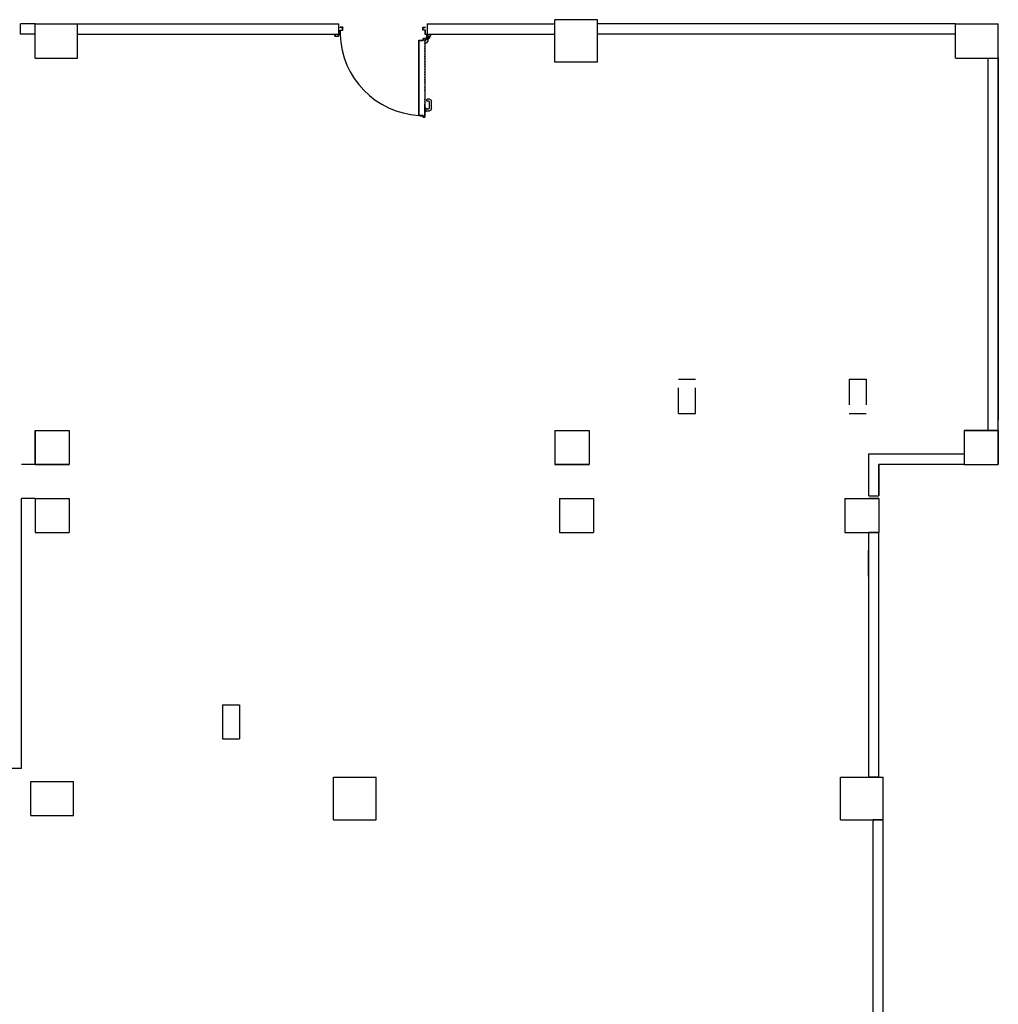
# Model space of a CAD drawing. Units: millimetres. Extents: x -48 to 124, y -9 to 171.
# Drawn here: x 25 to 37, y 102 to 114 of the extents above; entities that cross this region are included whole.
import ezdxf

# ---------------------------------------------------------------- set-up
doc = ezdxf.new("R2010")
doc.units = ezdxf.units.MM
doc.header["$LTSCALE"] = 1.5
doc.header["$MEASUREMENT"] = 0
for name, pattern in [('HIDDEN', [0.375, 0.25, -0.125]), ('LINEA-PUNTO', [1, 0.5, -0.25, 0, -0.25]), ('LINEA6', [0.32, 0.2, -0.12]), ('TRATTEGGIATA', [0.2, 0.1, -0.1])]:
    doc.linetypes.add(name, pattern=pattern)
for name, color, linetype in [('1', 10, 'HIDDEN'), ('2', 7, 'CONTINUOUS'), ('ANTIPANICO', 7, 'CONTINUOUS'), ('BLOCCO_TITOLO', 7, 'CONTINUOUS'), ('INFISSI', 1, 'CONTINUOUS'), ('LAYER01', 7, 'CONTINUOUS'), ('MANIGLIA', 7, 'CONTINUOUS'), ('MURI', 2, 'CONTINUOUS'), ('PILASTRI', 3, 'CONTINUOUS'), ('PORTA', 1, 'CONTINUOUS'), ('SCALE-ASCENSORI', 1, 'CONTINUOUS')]:
    doc.layers.add(name, color=color, linetype=linetype)

# ---------------------------------------------------------------- blocks, each defined once
blk = doc.blocks.new('A$C16D870E1')
at = {"layer": 'BLOCCO_TITOLO', "color": 7, "linetype": 'TRATTEGGIATA'}
for p, q in [((58, 939), (25, 939)), ((63, 927), (44, 927)), ((53, 940), (48, 938)), ((53, 939), (64, 936)), ((54, 934), (54, 919)), ((67, 925), (67, 915)), ((42, 898), (56, 872)), ((77, 872), (56, 872)), ((67, 907), (67, 917)), ((77, 901), (73, 901)), ((77, 901), (77, 872))]:
    blk.add_line(p, q, dxfattribs=at)
at = {"layer": 'BLOCCO_TITOLO', "color": 7, "linetype": 'Continuous'}
for p, q in [((111, 20), (111, 20)), ((111, 20), (133, 20)), ((115, 20), (115, 14)), ((115, 12), (115, 8)), ((115, 8), (118, 8)), ((118, 20), (118, 14)), ((118, 12), (118, 8)), ((118, 8), (122, 12)), ((124, 14), (129, 20))]:
    blk.add_line(p, q, dxfattribs=at)
at = {"layer": 'BLOCCO_TITOLO', "color": 7, "linetype": 'TRATTEGGIATA'}
blk.add_circle((54, 927), 6, dxfattribs=at)
blk.add_arc((73, 907), 6, 180, 270, dxfattribs=at)
at = {"layer": 'LAYER01', "color": 7, "linetype": 'Continuous'}
for p, q in [((98, 1056), (70, 1056)), ((96, 1054), (70, 1054)), ((98, 1025), (98, 1052)), ((100, 1023), (100, 1054)), ((1039, 1023), (1039, 1054)), ((1039, 1023), (1039, 1054)), ((1041, 1056), (1069, 1056)), ((1041, 1025), (1041, 1052)), ((1043, 1054), (1069, 1054)), ((1069, 1054), (1069, 1056)), ((7, 972), (9, 972)), ((7, 972), (9, 972)), ((7, 952), (7, 972)), ((9, 972), (9, 954)), ((9, 950), (50, 950)), ((11, 952), (48, 952)), ((24, 950), (24, 928)), ((24, 950), (24, 928)), ((24, 950), (24, 950)), ((50, 950), (24, 950)), ((24, 928), (24, 928)), ((24, 928), (24, 928)), ((50, 915), (24, 928)), ((50, 915), (24, 928)), ((42, 931), (42, 898)), ((50, 954), (50, 970)), ((50, 950), (50, 946)), ((50, 950), (50, 946)), ((50, 950), (50, 950)), ((50, 946), (50, 946)), ((50, 946), (50, 946)), ((52, 972), (68, 972)), ((52, 952), (52, 968)), ((54, 970), (70, 970)), ((55, 940), (66, 927)), ((56, 940), (56, 940)), ((56, 940), (56, 940)), ((62, 936), (67, 926)), ((67, 925), (67, 915)), ((67, 925), (67, 915)), ((70, 974), (70, 1021)), ((72, 1023), (96, 1023)), ((72, 972), (72, 1019)), ((74, 1021), (98, 1021)), ((74, 940), (74, 940)), ((74, 940), (74, 940)), ((98, 1021), (98, 1021)), ((100, 1023), (100, 1023)), ((1032, 1023), (1032, 1023)), ((1041, 1021), (1041, 1021)), ((1065, 1021), (1041, 1021)), ((1067, 1023), (1043, 1023)), ((1067, 972), (1067, 1019)), ((1069, 974), (1069, 1021)), ((1085, 970), (1069, 970)), ((1087, 972), (1071, 972)), ((1087, 952), (1087, 968)), ((1089, 954), (1089, 970)), ((1130, 950), (1089, 950)), ((1128, 952), (1091, 952)), ((1130, 972), (1130, 954)), ((1132, 972), (1130, 972)), ((1132, 972), (1130, 972)), ((1132, 952), (1132, 972)), ((42, 914), (42, 914)), ((42, 898), (56, 872)), ((50, 915), (50, 915)), ((50, 915), (50, 915)), ((77, 872), (56, 872)), ((77, 872), (56, 872)), ((56, 872), (56, 872)), ((56, 872), (56, 872)), ((67, 907), (67, 917)), ((67, 907), (67, 917)), ((67, 917), (67, 917)), ((77, 901), (73, 901)), ((77, 901), (73, 901)), ((73, 901), (73, 901)), ((73, 901), (73, 901)), ((77, 901), (77, 901)), ((77, 901), (77, 901)), ((77, 901), (77, 872)), ((77, 901), (77, 872)), ((77, 872), (77, 872)), ((77, 872), (77, 872))]:
    blk.add_line(p, q, dxfattribs=at)
at = {"layer": 'LAYER01', "color": 7, "linetype": 'LINEA-PUNTO'}
for p, q in [((47, 927), (62, 927)), ((54, 936), (54, 917))]:
    blk.add_line(p, q, dxfattribs=at)
at = {"layer": 'LAYER01', "color": 7, "linetype": 'Continuous'}
blk.add_circle((54, 927), 6, dxfattribs=at)
for centre, radius, start, end in [((96, 1052), 2, 0, 90), ((98, 1054), 2, 0, 90), ((1041, 1054), 2, 90, 180), ((1043, 1052), 2, 90, 180), ((9, 952), 2, 180, 270), ((11, 954), 2, 180, 270), ((48, 954), 2, 270, 0), ((52, 970), 2, 90, 180), ((50, 952), 2, 270, 0), ((56, 946), 5.95, 180, 270), ((56, 946), 6.05, 180, 270), ((54, 968), 2, 90, 180), ((68, 974), 2, 270, 0), ((72, 1021), 2, 90, 180), ((70, 972), 2, 270, 0), ((74, 1019), 2, 90, 180), ((96, 1025), 2, 270, 0), ((98, 1023), 1.95, 270, 0), ((98, 1023), 2.05, 270, 0), ((1041, 1023), 1.95, 180, 270), ((1041, 1023), 2.05, 180, 270), ((1043, 1025), 2, 180, 270), ((1065, 1019), 2, 0, 90), ((1067, 1021), 2, 0, 90), ((1069, 972), 2, 180, 270), ((1071, 974), 2, 180, 270), ((1085, 968), 2, 0, 90), ((1087, 970), 2, 0, 90), ((1089, 952), 2, 180, 270), ((1091, 954), 2, 180, 270), ((1128, 954), 2, 270, 0), ((1130, 952), 2, 270, 0), ((73, 907), 6.05, 180, 270), ((73, 907), 5.95, 180, 270)]:
    blk.add_arc(centre, radius, start, end, dxfattribs=at)
for points in [[(24, 950), (24, 928), (24, 950), (24, 928)], [(50, 915), (24, 928), (50, 915), (24, 928)], [(50, 950), (50, 946), (50, 950), (50, 946)], [(67, 925), (67, 915), (67, 925), (67, 915)], [(77, 872), (56, 872), (77, 872), (56, 872)], [(67, 907), (67, 917), (67, 907), (67, 917)], [(77, 901), (73, 901), (77, 901), (73, 901)]]:
    blk.add_solid(points, dxfattribs=at)
at = {"layer": 'MANIGLIA'}
for p, q in [((0, 97), (0, 188)), ((22, 210), (51, 210)), ((22, 105), (22, 180)), ((30, 188), (51, 188)), ((53, 190), (53, 208)), ((67, 75), (22, 75)), ((67, 97), (30, 97)), ((50, 97), (67, 97)), ((67, 65), (67, 107)), ((69, 109), (76, 109)), ((69, 63), (76, 63)), ((76, 63), (76, 109))]:
    blk.add_line(p, q, dxfattribs=at)
for centre, radius, start, end in [((22, 188), 22, 90, 180), ((30, 180), 8, 90, 180), ((51, 208), 2, 360, 90), ((51, 190), 2, 270, 360), ((22, 97), 22, 180, 270), ((30, 105), 8, 180, 270), ((69, 107), 2, 90, 180), ((69, 65), 2, 180, 270)]:
    blk.add_arc(centre, radius, start, end, dxfattribs=at)
at = {"layer": 'PORTA'}
for p, q in [((77, 921), (79, 923)), ((77, 922), (77, 1)), ((77, 922), (77, 922)), ((77, 922), (77, 922)), ((78, 919), (77, 919)), ((77, 916), (78, 917)), ((78, 915), (77, 914)), ((77, 912), (78, 913)), ((78, 910), (77, 910)), ((77, 907), (78, 908)), ((78, 906), (77, 905)), ((77, 903), (78, 904)), ((78, 901), (77, 901)), ((77, 898), (78, 899)), ((78, 897), (77, 896)), ((77, 894), (78, 895)), ((78, 893), (77, 892)), ((77, 889), (78, 890)), ((78, 888), (77, 887)), ((77, 885), (78, 886)), ((78, 884), (77, 883)), ((77, 880), (78, 881)), ((78, 879), (77, 878)), ((77, 876), (78, 877)), ((78, 875), (77, 874)), ((77, 871), (78, 872)), ((78, 870), (77, 869)), ((77, 867), (78, 868)), ((78, 866), (77, 865)), ((77, 862), (78, 863)), ((78, 861), (77, 860)), ((77, 858), (78, 859)), ((78, 857), (77, 856)), ((77, 853), (78, 854)), ((78, 852), (77, 851)), ((77, 849), (78, 850)), ((78, 848), (77, 847)), ((77, 844), (78, 845)), ((78, 843), (77, 842)), ((77, 840), (78, 841)), ((78, 839), (77, 838)), ((77, 836), (78, 836)), ((78, 834), (77, 833)), ((77, 831), (78, 832)), ((78, 830), (77, 829)), ((77, 827), (78, 827)), ((78, 825), (77, 824)), ((77, 822), (78, 823)), ((78, 821), (77, 820)), ((77, 818), (78, 818)), ((78, 816), (77, 815)), ((77, 813), (78, 814)), ((78, 812), (77, 811)), ((77, 809), (78, 809)), ((95, 923), (78, 923)), ((95, 923), (78, 923)), ((78, 923), (78, 923)), ((78, 923), (78, 923)), ((78, 921), (78, 921)), ((78, 921), (78, 921)), ((79, 922), (94, 922)), ((79, 922), (94, 922)), ((79, 922), (79, 922)), ((79, 922), (79, 922)), ((82, 923), (81, 922)), ((83, 922), (84, 923)), ((86, 923), (85, 922)), ((87, 922), (88, 923)), ((91, 923), (90, 922)), ((92, 922), (93, 923)), ((95, 923), (94, 922)), ((94, 922), (94, 922)), ((94, 922), (94, 922)), ((95, 923), (95, 923)), ((95, 923), (95, 923)), ((95, 921), (96, 922)), ((95, 921), (95, 903)), ((95, 921), (95, 903)), ((95, 921), (95, 921)), ((95, 921), (95, 921)), ((96, 919), (95, 919)), ((95, 916), (96, 917)), ((96, 915), (95, 914)), ((95, 912), (96, 913)), ((96, 911), (95, 910)), ((95, 907), (96, 908)), ((96, 906), (95, 905)), ((95, 903), (96, 904)), ((95, 903), (95, 903)), ((95, 903), (95, 903)), ((96, 904), (96, 922)), ((96, 904), (96, 922)), ((96, 922), (96, 922)), ((96, 922), (96, 922)), ((96, 904), (96, 904)), ((96, 904), (96, 904)), ((96, 902), (145, 902)), ((96, 902), (145, 902)), ((96, 902), (96, 902)), ((96, 902), (96, 902)), ((146, 903), (97, 903)), ((146, 903), (97, 903)), ((97, 903), (97, 903)), ((97, 903), (97, 903)), ((98, 903), (97, 902)), ((99, 902), (100, 903)), ((102, 903), (101, 902)), ((103, 902), (104, 903)), ((106, 903), (106, 902)), ((108, 902), (109, 903)), ((111, 903), (110, 902)), ((112, 902), (113, 903)), ((115, 903), (115, 902)), ((117, 902), (118, 903)), ((120, 903), (119, 902)), ((121, 902), (122, 903)), ((124, 903), (124, 902)), ((126, 902), (127, 903)), ((129, 903), (128, 902)), ((130, 902), (131, 903)), ((133, 903), (133, 902)), ((135, 902), (136, 903)), ((138, 903), (137, 902)), ((139, 902), (140, 903)), ((142, 903), (141, 902)), ((144, 902), (145, 903)), ((145, 902), (145, 902)), ((145, 902), (145, 902)), ((146, 903), (146, 903)), ((146, 903), (146, 903)), ((147, 903), (146, 902)), ((146, 901), (146, 176)), ((146, 901), (146, 276)), ((146, 901), (146, 901)), ((146, 901), (146, 901)), ((146, 900), (147, 901)), ((147, 899), (146, 898)), ((146, 895), (147, 896)), ((147, 894), (146, 893)), ((146, 891), (147, 892)), ((147, 890), (146, 889)), ((146, 887), (147, 887)), ((147, 885), (146, 884)), ((146, 882), (147, 883)), ((147, 881), (146, 880)), ((146, 878), (147, 878)), ((147, 876), (146, 875)), ((146, 873), (147, 874)), ((147, 872), (146, 871)), ((146, 869), (147, 869)), ((147, 867), (146, 866)), ((146, 864), (147, 865)), ((147, 863), (146, 862)), ((146, 860), (147, 860)), ((147, 858), (146, 857)), ((146, 855), (147, 856)), ((147, 854), (146, 853)), ((146, 851), (147, 852)), ((147, 849), (146, 848)), ((146, 846), (147, 847)), ((147, 845), (146, 844)), ((146, 842), (147, 842)), ((147, 840), (146, 839)), ((146, 837), (147, 838)), ((147, 836), (146, 835)), ((146, 833), (147, 834)), ((147, 831), (146, 830)), ((146, 828), (147, 829)), ((147, 827), (146, 826)), ((146, 824), (147, 825)), ((147, 813), (146, 812)), ((146, 810), (147, 811)), ((147, 902), (147, 902)), ((147, 902), (147, 902)), ((147, 902), (147, 848)), ((147, 902), (147, 848)), ((147, 848), (147, 21)), ((147, 848), (147, 176)), ((147, 848), (147, 848)), ((147, 848), (147, 848)), ((78, 807), (77, 806)), ((77, 804), (78, 805)), ((78, 803), (77, 802)), ((77, 800), (78, 801)), ((78, 798), (77, 797)), ((77, 795), (78, 796)), ((78, 794), (77, 793)), ((77, 791), (78, 792)), ((78, 789), (77, 788)), ((77, 786), (78, 787)), ((78, 785), (77, 784)), ((77, 782), (78, 783)), ((78, 780), (77, 779)), ((77, 777), (78, 778)), ((78, 776), (77, 775)), ((77, 773), (78, 774)), ((78, 771), (77, 770)), ((77, 768), (78, 769)), ((78, 767), (77, 766)), ((77, 764), (78, 765)), ((78, 762), (77, 761)), ((77, 759), (78, 760)), ((78, 758), (77, 757)), ((77, 755), (78, 756)), ((78, 753), (77, 752)), ((77, 750), (78, 751)), ((78, 749), (77, 748)), ((77, 746), (78, 747)), ((78, 744), (77, 743)), ((77, 741), (78, 742)), ((78, 740), (77, 739)), ((77, 737), (78, 738)), ((78, 735), (77, 734)), ((77, 732), (78, 733)), ((78, 731), (77, 730)), ((77, 728), (78, 729)), ((78, 726), (77, 725)), ((77, 723), (78, 724)), ((78, 722), (77, 721)), ((77, 719), (78, 720)), ((78, 717), (77, 717)), ((77, 714), (78, 715)), ((78, 713), (77, 712)), ((77, 710), (78, 711)), ((78, 708), (77, 708)), ((77, 705), (78, 706)), ((78, 704), (77, 703)), ((77, 701), (78, 702)), ((78, 699), (77, 699)), ((77, 696), (78, 697)), ((78, 695), (77, 694)), ((147, 809), (146, 808)), ((146, 806), (147, 807)), ((147, 804), (146, 803)), ((146, 801), (147, 802)), ((147, 800), (146, 799)), ((146, 797), (147, 798)), ((147, 795), (146, 794)), ((146, 792), (147, 793)), ((147, 791), (146, 790)), ((146, 788), (147, 789)), ((147, 786), (146, 786)), ((146, 783), (147, 784)), ((147, 782), (146, 781)), ((146, 779), (147, 780)), ((147, 777), (146, 777)), ((146, 774), (147, 775)), ((147, 773), (146, 772)), ((146, 770), (147, 771)), ((147, 768), (146, 768)), ((146, 765), (147, 766)), ((147, 764), (146, 763)), ((146, 761), (147, 762)), ((147, 759), (146, 759)), ((146, 756), (147, 757)), ((147, 755), (146, 754)), ((146, 752), (147, 753)), ((147, 750), (146, 750)), ((146, 747), (147, 748)), ((147, 746), (146, 745)), ((146, 743), (147, 744)), ((147, 742), (146, 741)), ((146, 738), (147, 739)), ((147, 737), (146, 736)), ((146, 734), (147, 735)), ((147, 733), (146, 732)), ((146, 729), (147, 730)), ((147, 728), (146, 727)), ((146, 725), (147, 726)), ((147, 724), (146, 723)), ((146, 720), (147, 721)), ((147, 719), (146, 718)), ((146, 716), (147, 717)), ((147, 715), (146, 714)), ((146, 711), (147, 712)), ((147, 710), (146, 709)), ((146, 707), (147, 708)), ((147, 706), (146, 705)), ((146, 702), (147, 703)), ((147, 701), (146, 700)), ((146, 698), (147, 699)), ((147, 697), (146, 696)), ((146, 693), (147, 694)), ((77, 692), (78, 693)), ((78, 690), (77, 690)), ((77, 687), (78, 688)), ((78, 686), (77, 685)), ((77, 683), (78, 684)), ((78, 682), (77, 681)), ((77, 678), (78, 679)), ((78, 677), (77, 676)), ((77, 674), (78, 675)), ((78, 673), (77, 672)), ((77, 669), (78, 670)), ((78, 668), (77, 667)), ((77, 665), (78, 666)), ((78, 664), (77, 663)), ((77, 660), (78, 661)), ((78, 659), (77, 658)), ((77, 656), (78, 657)), ((78, 655), (77, 654)), ((77, 651), (78, 652)), ((78, 650), (77, 649)), ((77, 647), (78, 648)), ((78, 646), (77, 645)), ((77, 642), (78, 643)), ((78, 641), (77, 640)), ((77, 638), (78, 639)), ((78, 637), (77, 636)), ((77, 633), (78, 634)), ((78, 632), (77, 631)), ((77, 629), (78, 630)), ((78, 628), (77, 627)), ((77, 624), (78, 625)), ((78, 623), (77, 622)), ((77, 620), (78, 621)), ((78, 619), (77, 618)), ((77, 615), (78, 616)), ((78, 614), (77, 613)), ((77, 611), (78, 612)), ((78, 610), (77, 609)), ((77, 606), (78, 607)), ((78, 605), (77, 604)), ((77, 602), (78, 603)), ((78, 601), (77, 600)), ((77, 598), (78, 598)), ((78, 596), (77, 595)), ((77, 593), (78, 594)), ((78, 592), (77, 591)), ((77, 589), (78, 589)), ((78, 587), (77, 586)), ((77, 584), (78, 585)), ((78, 583), (77, 582)), ((77, 580), (78, 580)), ((78, 578), (77, 577)), ((147, 692), (146, 691)), ((146, 689), (147, 690)), ((147, 688), (146, 687)), ((146, 684), (147, 685)), ((147, 683), (146, 682)), ((146, 680), (147, 681)), ((147, 679), (146, 678)), ((146, 675), (147, 676)), ((147, 674), (146, 673)), ((146, 671), (147, 672)), ((147, 670), (146, 669)), ((146, 666), (147, 667)), ((147, 665), (146, 664)), ((146, 662), (147, 663)), ((147, 661), (146, 660)), ((146, 658), (147, 658)), ((147, 656), (146, 655)), ((146, 653), (147, 654)), ((147, 652), (146, 651)), ((146, 649), (147, 649)), ((147, 647), (146, 646)), ((146, 644), (147, 645)), ((147, 643), (146, 642)), ((146, 640), (147, 640)), ((147, 638), (146, 637)), ((146, 635), (147, 636)), ((147, 634), (146, 633)), ((146, 631), (147, 631)), ((147, 629), (146, 628)), ((146, 626), (147, 627)), ((147, 625), (146, 624)), ((146, 622), (147, 623)), ((147, 620), (146, 619)), ((146, 617), (147, 618)), ((147, 616), (146, 615)), ((146, 613), (147, 614)), ((147, 611), (146, 610)), ((146, 608), (147, 609)), ((147, 607), (146, 606)), ((146, 604), (147, 605)), ((147, 602), (146, 601)), ((146, 599), (147, 600)), ((147, 598), (146, 597)), ((146, 595), (147, 596)), ((147, 593), (146, 592)), ((146, 590), (147, 591)), ((147, 589), (146, 588)), ((146, 586), (147, 587)), ((147, 584), (146, 583)), ((146, 581), (147, 582)), ((147, 580), (146, 579)), ((77, 575), (78, 576)), ((78, 574), (77, 573)), ((77, 571), (78, 571)), ((78, 569), (77, 568)), ((77, 566), (78, 567)), ((78, 565), (77, 564)), ((77, 562), (78, 562)), ((78, 560), (77, 559)), ((77, 557), (78, 558)), ((78, 556), (77, 555)), ((77, 553), (78, 554)), ((78, 551), (77, 550)), ((77, 548), (78, 549)), ((78, 547), (77, 546)), ((77, 544), (78, 545)), ((78, 542), (77, 541)), ((77, 539), (78, 540)), ((78, 538), (77, 537)), ((77, 535), (78, 536)), ((78, 533), (77, 532)), ((77, 530), (78, 531)), ((78, 529), (77, 528)), ((77, 526), (78, 527)), ((78, 524), (77, 523)), ((77, 521), (78, 522)), ((78, 520), (77, 519)), ((77, 517), (78, 518)), ((78, 515), (77, 514)), ((77, 512), (78, 513)), ((78, 511), (77, 510)), ((77, 508), (78, 509)), ((78, 506), (77, 505)), ((77, 503), (78, 504)), ((78, 502), (77, 501)), ((77, 499), (78, 500)), ((78, 497), (77, 497)), ((77, 494), (78, 495)), ((78, 493), (77, 492)), ((77, 490), (78, 491)), ((78, 488), (77, 488)), ((77, 485), (78, 486)), ((78, 484), (77, 483)), ((77, 481), (78, 482)), ((78, 479), (77, 479)), ((77, 476), (78, 477)), ((78, 475), (77, 474)), ((77, 472), (78, 473)), ((78, 470), (77, 470)), ((77, 467), (78, 468)), ((78, 466), (77, 465)), ((77, 463), (78, 464)), ((146, 577), (147, 578)), ((147, 575), (146, 574)), ((146, 572), (147, 573)), ((147, 571), (146, 570)), ((146, 568), (147, 569)), ((147, 566), (146, 565)), ((146, 563), (147, 564)), ((147, 562), (146, 561)), ((146, 559), (147, 560)), ((147, 557), (146, 556)), ((146, 554), (147, 555)), ((147, 553), (146, 552)), ((146, 550), (147, 551)), ((147, 548), (146, 547)), ((146, 545), (147, 546)), ((147, 544), (146, 543)), ((146, 541), (147, 542)), ((147, 539), (146, 539)), ((146, 536), (147, 537)), ((147, 535), (146, 534)), ((146, 532), (147, 533)), ((147, 530), (146, 530)), ((146, 527), (147, 528)), ((147, 526), (146, 525)), ((146, 523), (147, 524)), ((147, 521), (146, 521)), ((146, 518), (147, 519)), ((147, 517), (146, 516)), ((146, 514), (147, 515)), ((147, 512), (146, 512)), ((146, 509), (147, 510)), ((147, 508), (146, 507)), ((146, 505), (147, 506)), ((147, 504), (146, 503)), ((146, 500), (147, 501)), ((147, 499), (146, 498)), ((146, 496), (147, 497)), ((147, 495), (146, 494)), ((146, 491), (147, 492)), ((147, 490), (146, 489)), ((146, 487), (147, 488)), ((147, 486), (146, 485)), ((146, 482), (147, 483)), ((147, 481), (146, 480)), ((146, 478), (147, 479)), ((147, 477), (146, 476)), ((146, 473), (147, 474)), ((147, 472), (146, 471)), ((146, 469), (147, 470)), ((147, 468), (146, 467)), ((146, 464), (147, 465)), ((147, 463), (146, 462)), ((78, 461), (77, 461)), ((77, 458), (78, 459)), ((78, 457), (77, 456)), ((77, 454), (78, 455)), ((78, 452), (77, 452)), ((77, 449), (78, 450)), ((78, 448), (77, 447)), ((77, 445), (78, 446)), ((78, 443), (77, 443)), ((77, 440), (78, 441)), ((78, 439), (77, 438)), ((77, 436), (78, 437)), ((78, 435), (77, 434)), ((77, 431), (78, 432)), ((78, 430), (77, 429)), ((77, 427), (78, 428)), ((78, 426), (77, 425)), ((77, 422), (78, 423)), ((78, 421), (77, 420)), ((77, 418), (78, 419)), ((78, 417), (77, 416)), ((77, 413), (78, 414)), ((78, 412), (77, 411)), ((77, 409), (78, 410)), ((78, 408), (77, 407)), ((77, 404), (78, 405)), ((78, 403), (77, 402)), ((77, 400), (78, 401)), ((78, 399), (77, 398)), ((77, 395), (78, 396)), ((78, 394), (77, 393)), ((77, 391), (78, 392)), ((78, 390), (77, 389)), ((77, 386), (78, 387)), ((78, 385), (77, 384)), ((77, 382), (78, 383)), ((78, 381), (77, 380)), ((77, 378), (78, 378)), ((78, 376), (77, 375)), ((77, 373), (78, 374)), ((78, 372), (77, 371)), ((77, 369), (78, 369)), ((78, 367), (77, 366)), ((77, 364), (78, 365)), ((78, 363), (77, 362)), ((77, 360), (78, 360)), ((78, 358), (77, 357)), ((77, 355), (78, 356)), ((78, 354), (77, 353)), ((77, 351), (78, 351)), ((78, 349), (77, 348)), ((77, 346), (78, 347)), ((146, 460), (147, 461)), ((147, 459), (146, 458)), ((146, 455), (147, 456)), ((147, 454), (146, 453)), ((146, 451), (147, 452)), ((147, 450), (146, 449)), ((146, 447), (147, 447)), ((147, 445), (146, 444)), ((146, 442), (147, 443)), ((147, 441), (146, 440)), ((146, 438), (147, 438)), ((147, 436), (146, 435)), ((146, 433), (147, 434)), ((147, 432), (146, 431)), ((146, 429), (147, 429)), ((147, 427), (146, 426)), ((146, 424), (147, 425)), ((147, 423), (146, 422)), ((146, 420), (147, 420)), ((147, 418), (146, 417)), ((146, 415), (147, 416)), ((147, 414), (146, 413)), ((146, 411), (147, 411)), ((147, 409), (146, 408)), ((146, 406), (147, 407)), ((147, 405), (146, 404)), ((146, 402), (147, 402)), ((147, 400), (146, 399)), ((146, 397), (147, 398)), ((147, 396), (146, 395)), ((146, 393), (147, 394)), ((147, 391), (146, 390)), ((146, 388), (147, 389)), ((147, 387), (146, 386)), ((146, 384), (147, 385)), ((147, 382), (146, 381)), ((146, 379), (147, 380)), ((147, 378), (146, 377)), ((146, 375), (147, 376)), ((147, 373), (146, 372)), ((146, 370), (147, 371)), ((147, 369), (146, 368)), ((146, 366), (147, 367)), ((147, 364), (146, 363)), ((146, 361), (147, 362)), ((147, 360), (146, 359)), ((146, 357), (147, 358)), ((147, 355), (146, 354)), ((146, 352), (147, 353)), ((147, 351), (146, 350)), ((146, 348), (147, 349)), ((78, 345), (77, 344)), ((77, 342), (78, 342)), ((78, 340), (77, 339)), ((77, 337), (78, 338)), ((78, 336), (77, 335)), ((77, 333), (78, 333)), ((78, 331), (77, 330)), ((77, 328), (78, 329)), ((78, 327), (77, 326)), ((77, 324), (78, 325)), ((78, 322), (77, 321)), ((77, 319), (78, 320)), ((78, 318), (77, 317)), ((77, 315), (78, 316)), ((78, 313), (77, 312)), ((77, 310), (78, 311)), ((78, 309), (77, 308)), ((77, 306), (78, 307)), ((78, 304), (77, 303)), ((77, 301), (78, 302)), ((78, 300), (77, 299)), ((77, 297), (78, 298)), ((78, 295), (77, 294)), ((77, 292), (78, 293)), ((78, 291), (77, 290)), ((77, 288), (78, 289)), ((78, 286), (77, 285)), ((77, 283), (78, 284)), ((78, 282), (77, 281)), ((77, 279), (78, 280)), ((78, 277), (77, 276)), ((147, 346), (146, 345)), ((146, 343), (147, 344)), ((147, 342), (146, 341)), ((146, 339), (147, 340)), ((147, 337), (146, 336)), ((146, 334), (147, 335)), ((147, 333), (146, 332)), ((146, 330), (147, 331)), ((147, 328), (146, 327)), ((146, 325), (147, 326)), ((147, 324), (146, 323)), ((146, 321), (147, 322)), ((147, 319), (146, 319)), ((146, 316), (147, 317)), ((147, 315), (146, 314)), ((146, 312), (147, 313)), ((147, 310), (146, 310)), ((146, 307), (147, 308)), ((147, 306), (146, 305)), ((146, 303), (147, 304)), ((147, 301), (146, 301)), ((146, 298), (147, 299)), ((147, 297), (146, 296)), ((146, 294), (147, 295)), ((147, 292), (146, 292)), ((146, 289), (147, 290)), ((147, 288), (146, 287)), ((146, 285), (147, 286)), ((147, 284), (146, 283)), ((146, 280), (147, 281)), ((147, 279), (146, 278)), ((146, 276), (147, 277)), ((77, 227), (78, 228)), ((78, 226), (77, 225)), ((77, 223), (78, 224)), ((78, 222), (77, 221)), ((77, 218), (78, 219)), ((78, 217), (77, 216)), ((77, 214), (78, 215)), ((78, 213), (77, 212)), ((77, 209), (78, 210)), ((78, 208), (77, 207)), ((77, 205), (78, 206)), ((78, 204), (77, 203)), ((77, 200), (78, 201)), ((78, 199), (77, 198)), ((77, 196), (78, 197)), ((78, 195), (77, 194)), ((77, 191), (78, 192)), ((78, 190), (77, 189)), ((77, 187), (78, 188)), ((78, 186), (77, 185)), ((77, 182), (78, 183)), ((78, 181), (77, 180)), ((77, 178), (78, 179)), ((78, 177), (77, 176)), ((77, 174), (78, 174)), ((78, 172), (77, 171)), ((77, 169), (78, 170)), ((78, 168), (77, 167)), ((77, 165), (78, 165)), ((78, 163), (77, 162)), ((77, 160), (78, 161)), ((78, 159), (77, 158)), ((77, 1), (77, 156)), ((77, 1), (77, 156)), ((78, 155), (77, 155)), ((77, 152), (78, 153)), ((78, 151), (77, 150)), ((77, 148), (78, 149)), ((78, 146), (77, 146)), ((77, 143), (78, 144)), ((78, 142), (77, 141)), ((77, 139), (78, 140)), ((78, 137), (77, 137)), ((77, 134), (78, 135)), ((78, 133), (77, 132)), ((77, 130), (78, 131)), ((78, 128), (77, 128)), ((77, 125), (78, 126)), ((78, 124), (77, 123)), ((77, 121), (78, 122)), ((78, 119), (77, 119)), ((77, 116), (78, 117)), ((78, 156), (78, 2)), ((78, 156), (78, 2)), ((78, 156), (78, 156)), ((147, 228), (146, 227)), ((146, 225), (147, 225)), ((147, 223), (146, 222)), ((146, 220), (147, 221)), ((147, 219), (146, 218)), ((146, 216), (147, 216)), ((147, 214), (146, 213)), ((146, 211), (147, 212)), ((147, 210), (146, 209)), ((146, 207), (147, 208)), ((147, 205), (146, 204)), ((146, 202), (147, 203)), ((147, 201), (146, 200)), ((146, 198), (147, 199)), ((147, 196), (146, 195)), ((146, 193), (147, 194)), ((147, 192), (146, 191)), ((146, 189), (147, 190)), ((147, 187), (146, 186)), ((146, 184), (147, 185)), ((147, 183), (146, 182)), ((146, 180), (147, 181)), ((147, 178), (146, 177)), ((146, 175), (147, 176)), ((147, 174), (146, 173)), ((146, 171), (147, 172)), ((147, 169), (146, 168)), ((146, 166), (147, 167)), ((147, 165), (146, 164)), ((146, 162), (147, 163)), ((147, 160), (146, 159)), ((146, 157), (147, 158)), ((146, 22), (146, 156)), ((146, 22), (146, 156)), ((146, 154), (147, 155)), ((147, 153), (146, 152)), ((146, 149), (147, 150)), ((147, 148), (146, 147)), ((146, 145), (147, 146)), ((147, 144), (146, 143)), ((146, 140), (147, 141)), ((147, 139), (146, 138)), ((146, 136), (147, 137)), ((147, 135), (146, 134)), ((146, 131), (147, 132)), ((147, 130), (146, 129)), ((146, 127), (147, 128)), ((147, 126), (146, 125)), ((146, 122), (147, 123)), ((147, 121), (146, 120)), ((146, 118), (147, 119)), ((147, 117), (146, 116)), ((147, 75), (147, 156)), ((147, 75), (147, 156)), ((78, 115), (77, 114)), ((77, 112), (78, 113)), ((78, 111), (77, 110)), ((77, 107), (78, 108)), ((78, 106), (77, 105)), ((77, 103), (78, 104)), ((78, 102), (77, 101)), ((77, 98), (78, 99)), ((78, 97), (77, 96)), ((77, 94), (78, 95)), ((78, 93), (77, 92)), ((77, 89), (78, 90)), ((78, 88), (77, 87)), ((77, 85), (78, 86)), ((78, 84), (77, 83)), ((77, 80), (78, 81)), ((78, 79), (77, 78)), ((77, 76), (78, 77)), ((78, 75), (77, 74)), ((77, 71), (78, 72)), ((78, 70), (77, 69)), ((77, 67), (78, 68)), ((78, 66), (77, 65)), ((77, 62), (78, 63)), ((78, 61), (77, 60)), ((77, 58), (78, 59)), ((78, 57), (77, 56)), ((77, 53), (78, 54)), ((78, 52), (77, 51)), ((77, 49), (78, 50)), ((78, 48), (77, 47)), ((77, 45), (78, 45)), ((78, 43), (77, 42)), ((77, 40), (78, 41)), ((78, 39), (77, 38)), ((77, 36), (78, 36)), ((78, 34), (77, 33)), ((77, 31), (78, 32)), ((78, 30), (77, 29)), ((77, 27), (78, 27)), ((78, 25), (77, 24)), ((77, 22), (78, 23)), ((78, 21), (77, 20)), ((77, 18), (78, 18)), ((78, 16), (77, 15)), ((77, 13), (78, 14)), ((78, 12), (77, 11)), ((77, 9), (78, 9)), ((78, 7), (77, 6)), ((77, 4), (78, 5)), ((78, 3), (77, 2)), ((77, 1), (77, 1)), ((77, 1), (77, 1)), ((78, 2), (78, 2)), ((78, 2), (78, 2)), ((78, 0), (79, 1)), ((95, 0), (78, 0)), ((95, 0), (78, 0)), ((95, 0), (78, 0)), ((78, 0), (78, 0)), ((78, 0), (78, 0)), ((95, 0), (78, 0)), ((95, 0), (78, 0)), ((79, 1), (94, 1)), ((79, 1), (94, 1)), ((79, 1), (79, 1)), ((79, 1), (79, 1)), ((81, 1), (80, 0)), ((82, 0), (83, 1)), ((85, 1), (84, 0)), ((87, 0), (88, 1)), ((90, 1), (89, 0)), ((91, 0), (92, 1)), ((94, 1), (93, 0)), ((94, 1), (94, 1)), ((94, 1), (94, 1)), ((96, 21), (95, 20)), ((95, 20), (95, 20)), ((95, 20), (95, 20)), ((95, 2), (95, 20)), ((95, 2), (95, 20)), ((95, 18), (96, 19)), ((96, 16), (95, 15)), ((95, 13), (96, 14)), ((96, 12), (95, 11)), ((95, 9), (96, 10)), ((96, 7), (95, 6)), ((95, 4), (96, 5)), ((96, 3), (95, 2)), ((95, 2), (95, 2)), ((95, 2), (95, 2)), ((95, 0), (95, 0)), ((95, 0), (95, 0)), ((96, 21), (145, 21)), ((96, 21), (145, 21)), ((96, 21), (96, 21)), ((96, 21), (96, 21)), ((96, 19), (96, 19)), ((96, 19), (96, 19)), ((96, 19), (96, 1)), ((96, 19), (96, 1)), ((96, 1), (96, 1)), ((96, 1), (96, 1)), ((146, 20), (97, 20)), ((146, 20), (97, 20)), ((97, 20), (97, 20)), ((97, 20), (97, 20)), ((98, 20), (99, 21)), ((101, 21), (100, 20)), ((102, 20), (103, 21)), ((105, 21), (104, 20)), ((107, 20), (108, 21)), ((110, 21), (109, 20)), ((111, 20), (112, 21)), ((114, 21), (113, 20)), ((116, 20), (117, 21)), ((119, 21), (118, 20)), ((120, 20), (121, 21)), ((123, 21), (122, 20)), ((125, 20), (126, 21)), ((128, 21), (127, 20)), ((129, 20), (130, 21)), ((132, 21), (131, 20)), ((133, 20), (133, 20)), ((134, 20), (135, 21)), ((137, 21), (136, 20)), ((138, 20), (139, 21)), ((141, 21), (140, 20)), ((143, 20), (144, 21)), ((147, 22), (145, 20)), ((145, 21), (145, 21)), ((145, 21), (145, 21)), ((146, 114), (147, 114)), ((147, 112), (146, 111)), ((146, 109), (147, 110)), ((147, 108), (146, 107)), ((146, 105), (147, 105)), ((147, 103), (146, 102)), ((146, 100), (147, 101)), ((147, 99), (146, 98)), ((146, 96), (147, 96)), ((147, 94), (146, 93)), ((146, 91), (147, 92)), ((147, 90), (146, 89)), ((146, 87), (147, 87)), ((147, 85), (146, 84)), ((146, 82), (147, 83)), ((147, 81), (146, 80)), ((146, 78), (147, 78)), ((147, 76), (146, 75)), ((146, 73), (147, 74)), ((147, 72), (146, 71)), ((146, 69), (147, 70)), ((147, 67), (146, 66)), ((146, 64), (147, 65)), ((147, 63), (146, 62)), ((146, 60), (147, 61)), ((147, 58), (146, 57)), ((146, 55), (147, 56)), ((147, 54), (146, 53)), ((146, 51), (147, 52)), ((147, 49), (146, 48)), ((146, 46), (147, 47)), ((147, 45), (146, 44)), ((146, 42), (147, 43)), ((147, 40), (146, 39)), ((146, 37), (147, 38)), ((147, 36), (146, 35)), ((146, 33), (147, 34)), ((147, 31), (146, 30)), ((146, 28), (147, 29)), ((147, 27), (146, 26)), ((146, 24), (147, 25)), ((146, 22), (146, 22)), ((146, 22), (146, 22)), ((146, 20), (146, 20)), ((146, 20), (146, 20)), ((147, 21), (147, 75)), ((147, 21), (147, 75)), ((147, 75), (147, 75)), ((147, 75), (147, 75)), ((147, 21), (147, 21)), ((147, 21), (147, 21))]:
    blk.add_line(p, q, dxfattribs=at)
at = {"layer": 'PORTA', "color": 1, "linetype": 'Continuous'}
for p, q in [((147, 822), (146, 821)), ((146, 819), (147, 820)), ((147, 818), (146, 817))]:
    blk.add_line(p, q, dxfattribs=at)
at = {"layer": 'PORTA', "color": 1}
blk.add_line((146, 815), (147, 816), dxfattribs=at)
at = {"layer": 'PORTA'}
for points in [[(146, 22), (146, 901, 0.414214), (145, 902), (96, 902, -0.414214), (95, 903), (95, 921, 0.414214), (94, 922), (79, 922, 0.414214), (78, 921), (78, 2)], [(77, 156), (77, 1, 0.414214), (78, 0), (95, 0, 0.414214), (96, 1), (96, 19, -0.414214), (97, 20), (146, 20, 0.414214), (147, 21), (147, 75), (147, 156)], [(146, 156), (146, 22, -0.414214), (145, 21), (96, 21, 0.414214), (95, 20), (95, 2, -0.414214), (94, 1), (79, 1, -0.414214), (78, 2), (78, 156)]]:
    blk.add_lwpolyline(points, format="xyb", dxfattribs=at)
blk.add_lwpolyline([(78, 0), (78, 0)], dxfattribs=at)
for centre, radius, start, end in [((78, 922), 0.95, 90, 180), ((78, 922), 1.05, 90, 180), ((79, 921), 0.95, 90, 180), ((79, 921), 1.05, 90, 180), ((94, 921), 1.05, 360, 90), ((94, 921), 0.95, 360, 90), ((95, 922), 1.05, 360, 90), ((95, 922), 0.95, 360, 90), ((96, 903), 0.95, 180, 270), ((96, 903), 1.05, 180, 270), ((97, 904), 0.95, 180, 270), ((97, 904), 1.05, 180, 270), ((145, 901), 0.95, 360, 90), ((145, 901), 1.05, 360, 90), ((146, 902), 0.95, 360, 90), ((146, 902), 1.05, 0, 90), ((78, 1), 0.95, 180, 270), ((78, 1), 1.05, 180, 270), ((79, 2), 0.95, 180, 270), ((79, 2), 1.05, 180, 270), ((94, 2), 0.95, 270, 360), ((94, 2), 1.05, 270, 360), ((96, 20), 0.95, 90, 180), ((96, 20), 1.05, 90, 180), ((95, 1), 0.95, 270, 360), ((95, 1), 1.05, 270, 360), ((97, 19), 0.95, 90, 180), ((97, 19), 1.05, 90, 180), ((145, 22), 0.95, 270, 360), ((145, 22), 1.05, 270, 360), ((146, 21), 0.95, 270, 360), ((146, 21), 1.05, 270, 360)]:
    blk.add_arc(centre, radius, start, end, dxfattribs=at)
for points in [[(79, 922), (94, 922), (79, 922), (94, 922)], [(95, 921), (95, 903), (95, 921), (95, 903)], [(96, 904), (96, 922), (96, 904), (96, 922)], [(96, 902), (145, 902), (96, 902), (145, 902)], [(146, 903), (97, 903), (146, 903), (97, 903)], [(147, 902), (147, 848), (147, 902), (147, 848)], [(95, 0), (78, 0), (95, 0), (78, 0)], [(79, 1), (94, 1), (79, 1), (94, 1)], [(95, 2), (95, 20), (95, 2), (95, 20)], [(96, 21), (145, 21), (96, 21), (145, 21)], [(96, 19), (96, 1), (96, 19), (96, 1)], [(146, 20), (97, 20), (146, 20), (97, 20)], [(147, 21), (147, 75), (147, 21), (147, 75)]]:
    blk.add_solid(points, dxfattribs=at)

msp = doc.modelspace()

# ---------------------------------------------------------------- linework, layer by layer
at = {"layer": '1', "color": 1, "linetype": 'LINEA6'}
for p, q in [((32.804, 109.536), (33.004, 109.536)), ((32.804, 109.136), (32.804, 109.536)), ((33.004, 109.136), (33.004, 109.536)), ((34.804, 109.536), (35.004, 109.536)), ((32.804, 109.136), (33.004, 109.136)), ((34.804, 109.136), (35.004, 109.136))]:
    msp.add_line(p, q, dxfattribs=at)
at = {"layer": '1', "color": 7, "linetype": 'Continuous'}
for p, q in [((25.254, 108.536), (25.094, 108.536)), ((25.094, 104.966), (25.094, 108.136)), ((25.254, 108.136), (25.094, 108.136))]:
    msp.add_line(p, q, dxfattribs=at)
at = {"layer": '1', "color": 1, "linetype": 'Continuous'}
for p, q in [((27.453, 105.716), (27.653, 105.716)), ((27.453, 105.716), (27.453, 105.316)), ((27.653, 105.716), (27.653, 105.316)), ((27.453, 105.316), (27.653, 105.316))]:
    msp.add_line(p, q, dxfattribs=at)
at = {"layer": '2', "color": 1, "linetype": 'LINEA6'}
for p, q in [((34.804, 109.536), (34.804, 109.136)), ((35.004, 109.536), (35.004, 109.136))]:
    msp.add_line(p, q, dxfattribs=at)
at = {"layer": 'INFISSI'}
msp.add_arc((29.813, 113.611), 0.979, 181.6409, 266.7527, dxfattribs=at)
at = {"layer": 'MURI'}
for p, q in [((25.254, 113.706), (25.084, 113.706)), ((25.084, 113.586), (25.084, 113.706)), ((25.754, 113.706), (28.814, 113.706)), ((28.814, 113.706), (28.814, 113.586)), ((29.854, 113.706), (31.354, 113.706)), ((29.854, 113.706), (29.854, 113.586)), ((36.054, 113.706), (31.854, 113.706)), ((25.254, 113.586), (25.084, 113.586)), ((25.754, 113.586), (28.814, 113.586)), ((29.854, 113.586), (31.354, 113.586)), ((36.054, 113.586), (31.854, 113.586)), ((36.434, 108.936), (36.434, 113.309)), ((36.554, 108.936), (36.554, 113.309)), ((36.153, 108.656), (35.033, 108.656)), ((35.035, 108.166), (35.035, 108.656)), ((36.154, 108.656), (35.035, 108.656)), ((35.036, 108.166), (35.036, 108.656)), ((36.153, 108.536), (35.155, 108.536)), ((35.155, 108.166), (35.155, 108.536)), ((36.154, 108.536), (35.156, 108.536)), ((35.156, 108.166), (35.156, 108.536)), ((35.035, 108.166), (35.155, 108.166)), ((35.155, 108.136), (35.035, 108.136))]:
    msp.add_line(p, q, dxfattribs=at)
at = {"layer": 'MURI', "linetype": 'Continuous'}
msp.add_line((36.554, 113.309), (36.554, 109.056), dxfattribs=at)
at = {"layer": 'MURI', "linetype": 'TRATTEGGIATA', "ltscale": 2}
for p, q in [((35.033, 107.226), (35.033, 107.736)), ((35.153, 107.226), (35.153, 107.788))]:
    msp.add_line(p, q, dxfattribs=at)
at = {"layer": 'MURI', "ltscale": 2}
for p, q in [((35.035, 104.867), (35.035, 107.737)), ((35.155, 107.736), (35.035, 107.736)), ((35.155, 104.867), (35.155, 107.736)), ((35.155, 104.867), (35.035, 104.867)), ((35.205, 104.366), (35.085, 104.367)), ((35.085, 97.817), (35.085, 104.367)), ((35.205, 97.816), (35.205, 104.366))]:
    msp.add_line(p, q, dxfattribs=at)
at = {"layer": 'PILASTRI', "linetype": 'Continuous'}
for p, q in [((31.854, 113.756), (31.354, 113.756)), ((31.354, 113.256), (31.354, 113.756)), ((31.854, 113.256), (31.854, 113.756)), ((25.254, 113.306), (25.254, 113.706)), ((25.254, 113.706), (25.754, 113.706)), ((25.254, 113.706), (25.754, 113.706)), ((25.254, 113.306), (25.254, 113.706)), ((25.754, 113.306), (25.754, 113.706)), ((25.754, 113.306), (25.754, 113.706)), ((36.054, 113.706), (36.554, 113.706)), ((36.054, 113.306), (36.054, 113.706)), ((36.554, 113.306), (36.554, 113.706)), ((25.254, 113.306), (25.754, 113.306)), ((25.254, 113.306), (25.754, 113.306)), ((36.054, 113.306), (36.554, 113.306)), ((31.854, 113.256), (31.354, 113.256)), ((25.254, 108.936), (25.254, 108.536)), ((25.254, 108.936), (25.654, 108.936)), ((25.254, 108.936), (25.254, 108.536)), ((25.254, 108.936), (25.654, 108.936)), ((25.654, 108.936), (25.654, 108.536)), ((25.654, 108.936), (25.654, 108.536)), ((31.354, 108.936), (31.354, 108.536)), ((31.354, 108.936), (31.754, 108.936)), ((31.754, 108.936), (31.754, 108.536)), ((36.154, 108.936), (36.154, 108.536)), ((36.154, 108.936), (36.554, 108.936)), ((36.554, 108.936), (36.554, 108.536)), ((25.254, 108.536), (25.654, 108.536)), ((25.254, 108.536), (25.654, 108.536)), ((31.354, 108.536), (31.754, 108.536)), ((36.154, 108.536), (36.554, 108.536)), ((25.254, 108.136), (25.254, 107.736)), ((25.254, 108.136), (25.654, 108.136)), ((25.255, 108.136), (25.255, 107.736)), ((25.255, 108.136), (25.655, 108.136)), ((25.255, 108.136), (25.655, 108.136)), ((25.255, 108.136), (25.255, 107.736)), ((25.654, 108.136), (25.654, 107.736)), ((25.655, 108.136), (25.655, 107.736)), ((25.655, 108.136), (25.655, 107.736)), ((31.405, 108.136), (31.405, 107.736)), ((31.405, 108.136), (31.805, 108.136)), ((31.405, 108.136), (31.805, 108.136)), ((31.405, 108.136), (31.405, 107.736)), ((31.805, 108.136), (31.805, 107.736)), ((31.805, 108.136), (31.805, 107.736)), ((34.755, 108.136), (34.755, 107.736)), ((34.755, 108.136), (35.155, 108.136)), ((34.755, 108.136), (35.155, 108.136)), ((34.755, 108.136), (34.755, 107.736)), ((35.155, 108.136), (35.155, 107.736)), ((35.155, 108.136), (35.155, 107.736)), ((25.254, 107.736), (25.654, 107.736)), ((25.255, 107.736), (25.655, 107.736)), ((25.255, 107.736), (25.655, 107.736)), ((31.405, 107.736), (31.805, 107.736)), ((31.405, 107.736), (31.805, 107.736)), ((34.755, 107.736), (35.155, 107.736)), ((34.755, 107.736), (35.155, 107.736)), ((28.755, 104.866), (29.255, 104.866)), ((28.755, 104.366), (28.755, 104.866)), ((28.755, 104.866), (29.255, 104.866)), ((28.755, 104.366), (28.755, 104.866)), ((29.255, 104.366), (29.255, 104.866)), ((29.255, 104.366), (29.255, 104.866)), ((34.705, 104.866), (35.205, 104.866)), ((34.705, 104.366), (34.705, 104.866)), ((35.205, 104.366), (35.205, 104.866)), ((25.204, 104.416), (25.204, 104.816)), ((25.204, 104.816), (25.704, 104.816)), ((25.205, 104.416), (25.205, 104.816)), ((25.205, 104.816), (25.605, 104.816)), ((25.205, 104.816), (25.705, 104.816)), ((25.205, 104.416), (25.205, 104.816)), ((25.205, 104.416), (25.205, 104.816)), ((25.205, 104.816), (25.705, 104.816)), ((25.704, 104.416), (25.704, 104.816)), ((25.705, 104.416), (25.705, 104.816)), ((25.705, 104.416), (25.705, 104.816)), ((25.204, 104.416), (25.704, 104.416)), ((25.205, 104.416), (25.705, 104.416)), ((25.205, 104.416), (25.705, 104.416)), ((28.755, 104.366), (29.255, 104.366)), ((28.755, 104.366), (29.255, 104.366)), ((34.705, 104.366), (35.205, 104.366))]:
    msp.add_line(p, q, dxfattribs=at)
at = {"layer": 'PILASTRI'}
for p, q in [((25.255, 108.536), (25.255, 108.936)), ((25.255, 108.936), (25.655, 108.936)), ((25.655, 108.936), (25.655, 108.536)), ((31.355, 108.536), (31.355, 108.936)), ((31.355, 108.936), (31.755, 108.936)), ((31.755, 108.936), (31.755, 108.536)), ((36.155, 108.936), (36.154, 108.536)), ((36.555, 108.936), (36.155, 108.936)), ((36.555, 108.536), (36.555, 108.936)), ((25.655, 108.536), (25.255, 108.536)), ((31.755, 108.536), (31.355, 108.536)), ((36.155, 108.536), (36.555, 108.536))]:
    msp.add_line(p, q, dxfattribs=at)
at = {"layer": 'SCALE-ASCENSORI', "linetype": 'Continuous'}
for p, q in [((25.254, 108.536), (25.094, 108.536)), ((25.094, 104.966), (25.094, 108.136)), ((25.254, 108.136), (25.094, 108.136)), ((25.094, 104.966), (20.9, 104.966))]:
    msp.add_line(p, q, dxfattribs=at)

# ---------------------------------------------------------------- block references
at = {"layer": 'ANTIPANICO', "color": 2, "xscale": -0.001000000000203727, "yscale": 0.001000000000203727, "zscale": 0.0009999999999998899}
msp.add_blockref('A$C16D870E1', (29.904, 112.612), dxfattribs=at)

doc.saveas('drawing.dxf')
